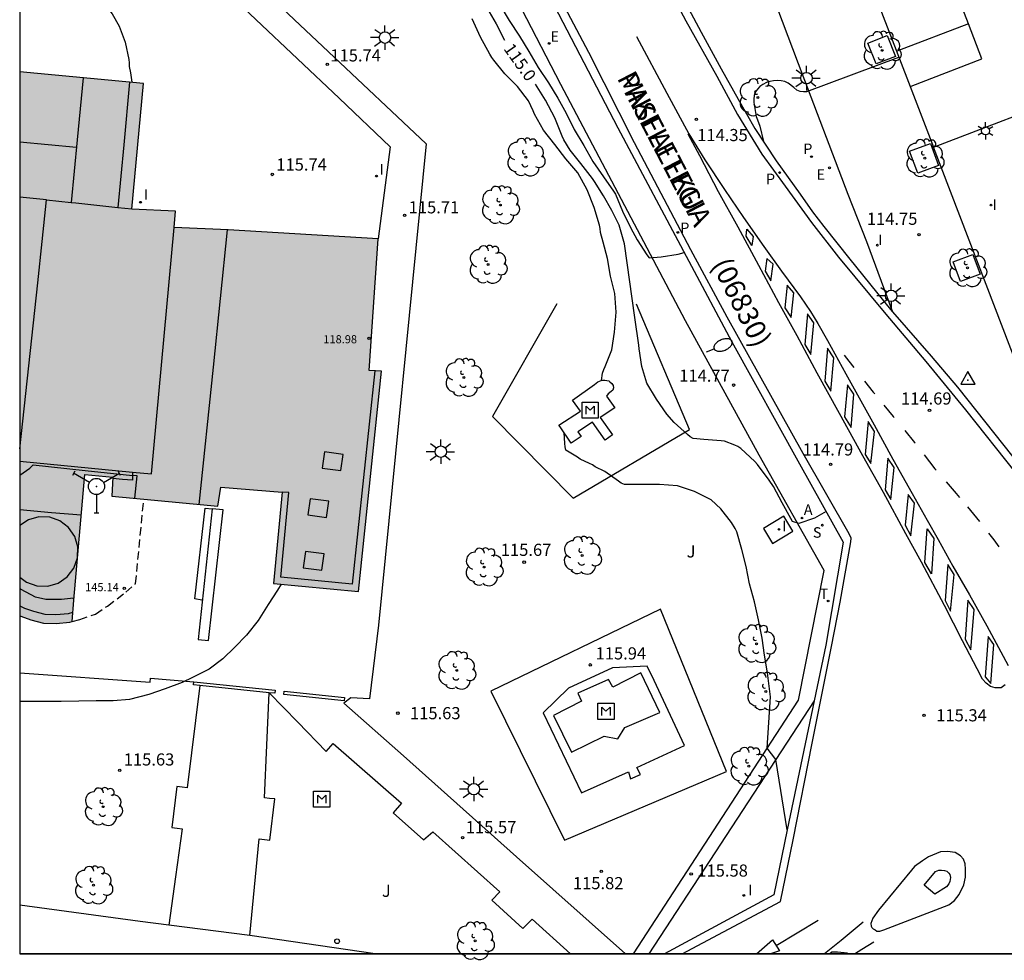
# Model space of a CAD drawing. Units: metres. Extents: x 582394 to 582746, y 4793540 to 4793790.
# Drawn here: x 582394 to 582455, y 4793540 to 4793598 of the extents above; entities that cross this region are included whole.
import ezdxf

# ---------------------------------------------------------------- set-up
doc = ezdxf.new("R2010")
doc.units = ezdxf.units.M
doc.linetypes.add('TRAZOS_NORMALES', pattern=[0.75, 0.5, -0.25])
for name, color, linetype in [('010106', 9, 'Continuous'), ('020104', 34, 'Continuous'), ('020204', 9, 'Continuous'), ('020307', 24, 'Continuous'), ('020308', 9, 'Continuous'), ('030201', 9, 'Continuous'), ('060108', 9, 'Continuous'), ('060113', 4, 'Continuous'), ('060117', 9, 'Continuous'), ('060124', 9, 'Continuous'), ('060145', 9, 'Continuous'), ('070108', 9, 'VALLA'), ('080106', 1, 'Continuous'), ('080109', 9, 'Continuous'), ('080110', 9, 'Continuous'), ('080121', 9, 'TRAZOS_NORMALES'), ('080201', 9, 'Continuous'), ('080302', 9, 'Continuous'), ('080303', 9, 'Continuous'), ('080306', 9, 'Continuous'), ('080312', 8, 'Continuous'), ('090101', 1, 'Continuous'), ('090103', 9, 'Continuous'), ('090107', 9, 'Continuous'), ('090109', 9, 'Continuous'), ('090207', 9, 'Continuous'), ('100101', 9, 'Continuous'), ('100105', 3, 'Continuous'), ('100202', 3, 'Continuous'), ('100302', 7, 'Continuous'), ('200205', 4, 'Continuous'), ('200305', 4, 'Continuous'), ('210102', 4, 'Continuous'), ('210203', 4, 'Continuous'), ('210204', 9, 'Continuous'), ('210205', 4, 'Continuous'), ('210303', 4, 'Continuous'), ('210304', 9, 'Continuous'), ('210305', 4, 'Continuous'), ('220205', 1, 'Continuous'), ('220207', 9, 'Continuous'), ('220305', 1, 'Continuous'), ('220307', 9, 'Continuous'), ('240201', 9, 'Continuous'), ('240205', 1, 'Continuous'), ('240305', 1, 'Continuous'), ('250202', 9, 'Continuous'), ('250203', 9, 'Continuous'), ('250206', 9, 'Continuous'), ('260101', 9, 'Continuous'), ('260202', 9, 'Continuous'), ('270204', 9, 'Continuous'), ('270304', 9, 'Continuous'), ('990501', 21, 'Continuous')]:
    doc.layers.add(name, color=color, linetype=linetype)
doc.layers.add('020105', color=24, linetype='Continuous', lineweight=30)
doc.layers.add('080111', color=7, linetype='Continuous', lineweight=30)
doc.styles.add('ARIAL', font='ARIAL.TTF', dxfattribs={"height": 1})
doc.styles.add('ARIALI', font='ARIALI.TTF', dxfattribs={"height": 1})
doc.styles.add('ROMANS', font='romans__.ttf', dxfattribs={"height": 1})
doc.linetypes.add('VALLA', pattern='A,1,[200,DONOSTI.shx,S=0.1,R=0,X=0,Y=0],1', length=2)

# ---------------------------------------------------------------- blocks, each defined once
blk = doc.blocks.new('COTAPU')
blk.add_circle((0, 0), 0.075)
blk = doc.blocks.new('ARBOL')
blk.add_circle((0, 0), 0.0587)
for centre, radius, start, end in [((-0.564, 0.381), 0.532, 92.28, 254.58), ((-0.28, 0.855), 0.3, 359.28777, 173.60777), ((0.097, 0.97), 0.21, 23.15651, 160.46651), ((0.438, 0.881), 0.24, 301.57804, 139.32804), ((0.656, 0.288), 0.443, 319.85562, 114.76562), ((-0.091, 0.321), 0.12, 119.14, 310.56), ((0.819, -0.249), 0.383, 235.52754, 62.02753), ((-0.556, -0.339), 0.555, 142.64, 266.54), ((-0.039, -0.384), 0.21, 189.64, 323.88), ((-0.301, -0.676), 0.45, 213.78, 295.32), ((0.299, -0.624), 0.532, 224.67, 0.24)]:
    blk.add_arc(centre, radius, start, end)
blk = doc.blocks.new('RETEL')
blk.add_circle((0, 0), 0.055)
blk = doc.blocks.new('ABAS')
blk.add_circle((0, 0), 0.055)
blk = doc.blocks.new('REGALU')
blk.add_circle((0, 0), 0.055)
blk = doc.blocks.new('SANEA')
blk.add_circle((0, 0), 0.055)
blk = doc.blocks.new('PLUVI2')
blk.add_circle((0, 0), 0.055)
blk = doc.blocks.new('REGELE')
blk.add_circle((0, 0), 0.055)
blk = doc.blocks.new('REIND')
blk.add_circle((0, 0), 0.055)
blk = doc.blocks.new('PLUVI3')
blk.add_circle((0, 0), 0.055)
blk = doc.blocks.new('PUNTO')
blk.add_circle((0, 0), 0.075)
blk = doc.blocks.new('FAREDI')
blk.add_line((0, 0), (0.5, 0))
blk.add_lwpolyline([(0.5, 0, 0.159986), (0.538, -0.117, 0.106322), (0.675, -0.238, 0.071006), (0.858, -0.309, 0.057309), (1.099, -0.337, 0.057309), (1.339, -0.309, 0.071006), (1.522, -0.238, 0.106322), (1.659, -0.117, 0.159986), (1.697, 0, 0.159986), (1.659, 0.117, 0.106322), (1.522, 0.238, 0.071006), (1.339, 0.309, 0.057309), (1.099, 0.337, 0.057309), (0.858, 0.309, 0.071006), (0.675, 0.238, 0.106322), (0.538, 0.117, 0.159986)], format="xyb", close=True)
blk = doc.blocks.new('HUEPIV')
blk.add_circle((0, 0), 0.145)
blk = doc.blocks.new('FAROLA')
for p, q in [((0, 0.355), (0, 0.755)), ((-0.355, 0), (-0.895, 0)), ((-0.63, 0.51), (-0.255, 0.245)), ((0.605, 0.49), (0.276, 0.223)), ((0.355, 0), (0.855, 0)), ((-0.65, -0.52), (-0.255, -0.24)), ((0, -0.355), (0, -0.755)), ((0.585, -0.52), (0.256, -0.246))]:
    blk.add_line(p, q)
blk.add_circle((0, 0), 0.355)
blk = doc.blocks.new('VERTOP')
blk.add_lwpolyline([(-0.45, -0.26), (0.45, -0.26), (0, 0.52)], close=True)
blk.add_point((0, 0))
blk = doc.blocks.new('FAROLJ')
for p, q in [((-0.215, 0.124), (-0.458, 0.264)), ((0, 0.248), (0, 0.528)), ((0.215, 0.124), (0.458, 0.264)), ((-0.215, -0.124), (-0.458, -0.264)), ((0, -0.248), (0, -0.528)), ((0.215, -0.124), (0.458, -0.264))]:
    blk.add_line(p, q)
blk.add_circle((0, 0), 0.248)
blk = doc.blocks.new('ANTENA')
for p, q in [((-1.338, 0.946), (-1.488, 0.685)), ((-0.433, 0.25), (-1.413, 0.816)), ((0.433, 0.25), (1.413, 0.816)), ((1.488, 0.685), (1.338, 0.946)), ((0, -0.5), (0, -1.632)), ((-0.151, -1.632), (0.151, -1.632))]:
    blk.add_line(p, q)
blk.add_circle((0, 0), 0.5)
blk.add_point((0, 0))
blk = doc.blocks.new('MONUME')
for p, q in [((-0.5, -0.5), (-0.5, 0.5)), ((-0.5, 0.5), (0.5, 0.5)), ((-0.25, -0.25), (-0.25, 0.25)), ((-0.25, 0.25), (0, 0)), ((0, 0), (0.25, 0.25)), ((0.25, 0.25), (0.25, -0.25)), ((0.5, 0.5), (0.5, -0.5)), ((0.5, -0.5), (-0.5, -0.5))]:
    blk.add_line(p, q)

msp = doc.modelspace()

# ---------------------------------------------------------------- hatches: boundary and pattern name
at = {"layer": '990501'}
msp.add_hatch(color=256, dxfattribs=at).paths.add_polyline_path([(582416.504, 4793576.241), (582416.117, 4793576.267), (582415.729, 4793576.294), (582416.286, 4793584.423), (582407.026, 4793584.986), (582403.689, 4793585.133), (582403.764, 4793586.13), (582401.072, 4793586.253), (582401.789, 4793594.033), (582394.14, 4793594.743), (582394.139, 4793561.146), (582394.216, 4793561.108), (582394.82, 4793560.884), (582395.609, 4793560.679), (582396.392, 4793560.653), (582397.242, 4793560.728), (582397.379, 4793560.766), (582398.157, 4793569.855), (582399.903, 4793569.706), (582399.842, 4793568.526), (582406.38, 4793567.907), (582406.562, 4793569.088), (582410.347, 4793568.773), (582409.814, 4793563.122), (582415.068, 4793562.624)])

# ---------------------------------------------------------------- linework, layer by layer
at = {"layer": '010106', "flags": 128}
msp.add_lwpolyline([(582394.139, 4793540.243), (582744.129, 4793540.235), (582744.134, 4793790.228), (582394.144, 4793790.236)], close=True, dxfattribs=at)
msp.add_lwpolyline([(582744.129, 4793540.235), (582394.139, 4793540.243)], dxfattribs=at)
at = {"layer": '020104', "flags": 128}
for points, elevation in [([(582394.14, 4793600.479), (582395.172, 4793600.288), (582396.408, 4793600.051), (582397.537, 4793599.793), (582398.542, 4793599.446), (582398.754, 4793599.333), (582399.588, 4793598.66), (582399.863, 4793598.338), (582400.28, 4793597.574), (582400.65, 4793596.573), (582400.874, 4793595.517), (582400.898, 4793595.298), (582400.899, 4793595.087), (582400.987, 4793594.679), (582401.071, 4793594.1)], 115.5), ([(582423.747, 4793598.984), (582424.391, 4793597.917), (582425.014, 4793596.946), (582425.589, 4793596.012), (582426.178, 4793595.025), (582426.811, 4793594.063), (582427.385, 4793593.116), (582427.902, 4793592.186), (582428.404, 4793591.192), (582428.999, 4793590.202), (582429.547, 4793589.208), (582430.212, 4793588.264), (582430.827, 4793587.381), (582430.944, 4793587.186), (582431.38, 4793586.13), (582431.889, 4793585.13), (582432.301, 4793584.37), (582432.897, 4793583.435), (582433.037, 4793583.26), (582433.783, 4793583.314), (582434.833, 4793583.478), (582435.197, 4793583.58)], 114.5), ([(582430.079, 4793575.68), (582430.146, 4793576.134), (582430.223, 4793576.344), (582430.317, 4793576.543), (582430.737, 4793577.561), (582430.9, 4793578.653), (582430.997, 4793579.899), (582430.903, 4793581.044), (582430.654, 4793582.125), (582430.451, 4793583.203), (582430.199, 4793584.228), (582430.023, 4793584.827), (582430.007, 4793585.056), (582429.959, 4793585.264), (582429.641, 4793586.368), (582429.212, 4793587.452), (582428.629, 4793588.509), (582427.888, 4793589.374), (582427.211, 4793590.263), (582426.507, 4793591.147), (582425.954, 4793592.125), (582425.859, 4793592.345), (582425.58, 4793592.962), (582424.903, 4793593.844), (582424.107, 4793594.617), (582423.429, 4793595.469), (582423.307, 4793595.637), (582423.189, 4793595.837), (582422.602, 4793596.888), (582422.089, 4793598.033)], 115.5), ([(582448.434, 4793595.628), (582442.765, 4793593.507), (582442.561, 4793593.507), (582442.361, 4793593.536), (582442.163, 4793593.622), (582441.974, 4793593.772), (582441.615, 4793594.05), (582441.411, 4793594.144), (582441.187, 4793594.198), (582440.954, 4793594.204), (582440.725, 4793594.189), (582440.498, 4793594.15), (582440.279, 4793594.08), (582440.067, 4793593.966), (582439.881, 4793593.834), (582439.723, 4793593.682), (582439.601, 4793593.515), (582439.515, 4793593.293), (582439.492, 4793593.067), (582439.501, 4793592.855), (582439.641, 4793591.988), (582439.718, 4793591.787), (582439.872, 4793591.394), (582440.098, 4793590.441)], 114.5), ([(582441.563, 4793547.9), (582440.864, 4793552.25), (582440.333, 4793552.949), (582440.536, 4793556.125), (582440.347, 4793557.605), (582440.154, 4793558.688), (582440.017, 4793559.755), (582439.78, 4793560.876), (582439.537, 4793561.993), (582439.241, 4793563.099), (582439.03, 4793564.17), (582438.768, 4793565.22), (582438.444, 4793566.317), (582438.35, 4793566.514), (582438.125, 4793566.889), (582437.471, 4793567.733), (582436.856, 4793568.29), (582435.84, 4793568.806), (582434.794, 4793569.157), (582433.676, 4793569.245), (582432.569, 4793569.245), (582431.518, 4793569.249), (582431.306, 4793569.32), (582431.14, 4793569.446), (582430.289, 4793570.044), (582429.707, 4793570.338), (582429.529, 4793570.45), (582429.339, 4793570.547), (582428.769, 4793570.804), (582428.599, 4793570.924), (582427.891, 4793571.365), (582427.843, 4793571.562), (582427.829, 4793571.771), (582427.779, 4793572.449)], 115.5), ([(582410.285, 4793563.077), (582410.07, 4793562.712), (582409.485, 4793561.823), (582408.872, 4793560.834), (582408.144, 4793559.936), (582407.439, 4793559.18), (582406.691, 4793558.478), (582405.852, 4793557.833), (582404.824, 4793557.317), (582404.177, 4793557.005), (582403.129, 4793556.611), (582402.109, 4793556.258), (582400.93, 4793555.958), (582399.905, 4793555.881), (582398.86, 4793555.87), (582397.791, 4793555.842), (582396.692, 4793555.833), (582395.557, 4793555.833), (582394.445, 4793555.833), (582394.139, 4793555.833)], 115.5)]:
    msp.add_lwpolyline(points, dxfattribs=dict(at, elevation=elevation))
at = {"layer": '020105', "elevation": 115, "flags": 128}
for points in [[(582423.006, 4793598.713), (582423.578, 4793597.718), (582424.097, 4793596.706)], [(582443.963, 4793567.578), (582443.246, 4793567.169), (582442.282, 4793566.839), (582441.899, 4793566.954), (582441.782, 4793567.145), (582441.258, 4793568.103), (582440.707, 4793569.128), (582440.454, 4793569.507), (582439.718, 4793570.481), (582439.555, 4793570.655), (582438.696, 4793571.469), (582438.514, 4793571.588), (582438.332, 4793571.68), (582437.69, 4793571.913), (582437.48, 4793571.939), (582436.408, 4793572.015), (582435.762, 4793572.082), (582435.574, 4793572.198), (582435.408, 4793572.335), (582434.572, 4793573.08), (582434.134, 4793573.586), (582433.481, 4793574.518), (582432.893, 4793575.502), (582432.577, 4793576.527), (582432.407, 4793577.621), (582432.404, 4793577.845), (582432.149, 4793579.573), (582431.509, 4793584.115), (582431.177, 4793585.279), (582430.717, 4793586.174), (582430.204, 4793587.083), (582429.659, 4793587.977), (582429.524, 4793588.152), (582428.809, 4793589.079), (582428.154, 4793589.91), (582427.762, 4793590.542), (582427.668, 4793590.776), (582427.207, 4793591.905), (582426.631, 4793593.005), (582426.008, 4793593.98)]]:
    msp.add_lwpolyline(points, dxfattribs=at)
at = {"layer": '060108'}
for points in [[(582427.696, 4793649.561, 113.467), (582430.413, 4793642.49, 113.656), (582433.565, 4793634.343, 113.873), (582437.222, 4793624.84, 114.088), (582441.004, 4793615.02, 114.312), (582449.154, 4793593.836, 114.746), (582450.597, 4793590.096, 114.813)], [(582403.497, 4793642.502, 113.179), (582403.845, 4793642.423, 113.171), (582404.533, 4793642.022, 113.171), (582405.173, 4793641.52, 113.202), (582405.932, 4793640.691, 113.191), (582406.721, 4793639.749, 113.196), (582407.575, 4793638.242, 113.195), (582409.499, 4793634.361, 113.306), (582411.861, 4793629.348, 113.452), (582414.754, 4793623.333, 113.566), (582417.091, 4793618.644, 113.71), (582419.428, 4793613.824, 113.829), (582423.32, 4793606.351, 113.94), (582427.425, 4793598.334, 114.197), (582431.106, 4793591.283, 114.397), (582435.481, 4793583.046, 114.586), (582438.138, 4793578.051, 114.734), (582442.317, 4793570.52, 114.913), (582445.022, 4793565.685, 115.071), (582443.948, 4793559.315, 115.18), (582443.228, 4793555.867, 115.287)], [(582415.071, 4793639.479, 113.126), (582417.097, 4793635.021, 113.317), (582419.013, 4793631.043, 113.423), (582420.968, 4793626.99, 113.486), (582423.532, 4793621.764, 113.612), (582426.087, 4793616.666, 113.691), (582428.92, 4793611.227, 113.846), (582431.201, 4793606.822, 114.053), (582433.599, 4793602.179, 114.168), (582436.245, 4793597.196, 114.302), (582437.485, 4793594.93, 114.319), (582438.533, 4793593.055, 114.375), (582439.565, 4793591.256, 114.393), (582440.877, 4793589.249, 114.472), (582442.37, 4793587.188, 114.526), (582443.133, 4793586.089, 114.578), (582443.835, 4793585.186, 114.602), (582445.433, 4793583.175, 114.634), (582447.948, 4793580.049, 114.617), (582448.063, 4793579.917, 114.621)], [(582448.063, 4793579.917, 114.621), (582450.46, 4793577.169, 114.703), (582452.08, 4793575.252, 114.908), (582455.502, 4793570.949, 114.882), (582457.708, 4793568.104, 115.039), (582459.452, 4793565.864, 115.07), (582461.18, 4793563.551, 115.098), (582462.709, 4793561.436, 115.186), (582464.269, 4793559.191, 115.229), (582465.583, 4793557.285, 115.282), (582467.225, 4793554.506, 115.375), (582468.782, 4793551.76, 115.454), (582470.381, 4793548.774, 115.528), (582472.015, 4793545.562, 115.617), (582473.499, 4793542.468, 115.66), (582474.496, 4793540.241, 115.745)], [(582443.228, 4793555.867, 115.287), (582441.563, 4793547.9, 115.534), (582440.736, 4793543.886, 115.614), (582433.975, 4793540.242, 115.677)], [(582449.236, 4793545.402, 115.602), (582447.874, 4793543.757, 115.728), (582447.208, 4793542.94, 115.757), (582446.856, 4793542.44, 115.76), (582446.738, 4793542.101, 115.766), (582446.742, 4793541.956, 115.77), (582446.788, 4793541.855, 115.77), (582446.882, 4793541.771, 115.77), (582446.999, 4793541.712, 115.77), (582447.11, 4793541.643, 115.769), (582447.279, 4793541.643, 115.769), (582447.529, 4793541.71, 115.767), (582451.545, 4793543.268, 115.768), (582451.891, 4793543.532, 115.759), (582452.196, 4793543.911, 115.756), (582452.472, 4793544.507, 115.75), (582452.57, 4793544.981, 115.748), (582452.584, 4793545.473, 115.74), (582452.564, 4793545.806, 115.736), (582452.456, 4793546.091, 115.727), (582452.276, 4793546.283, 115.703), (582451.933, 4793546.496, 115.682), (582451.457, 4793546.565, 115.681), (582451.026, 4793546.535, 115.68), (582450.287, 4793546.227, 115.649), (582449.913, 4793545.994, 115.628), (582449.418, 4793545.64, 115.605), (582449.236, 4793545.402, 115.602)]]:
    msp.add_polyline3d(points, dxfattribs=at)
at = {"layer": '060113'}
for points in [[(582412.257, 4793644.391, 112.894), (582413.61, 4793641.424, 112.992), (582415.236, 4793637.799, 113.09), (582417.143, 4793633.768, 113.235), (582420.26, 4793627.374, 113.381), (582422.48, 4793622.786, 113.523), (582424.848, 4793618.038, 113.636), (582426.85, 4793614.071, 113.712), (582429.053, 4793609.872, 113.82), (582431.145, 4793605.756, 113.903), (582433.414, 4793601.475, 114.034), (582435.305, 4793597.91, 114.17), (582437.222, 4793594.489, 114.218), (582438.49, 4793592.106, 114.334), (582439.991, 4793589.659, 114.373), (582441.428, 4793587.68, 114.396), (582443.072, 4793585.443, 114.464), (582444.731, 4793583.293, 114.505), (582447.648, 4793579.781, 114.596), (582450.121, 4793576.84, 114.693), (582452.582, 4793573.859, 114.724), (582455.697, 4793569.939, 114.821)], [(582441.925, 4793547.284, 115.42), (582443.112, 4793553.26, 115.247), (582444.298, 4793559.237, 115.074), (582444.839, 4793561.968, 115.039), (582445.496, 4793565.708, 115), (582445.522, 4793565.922, 114.913), (582445.389, 4793566.188, 114.889), (582442.558, 4793571.151, 114.749), (582437.862, 4793579.59, 114.508), (582435.6, 4793583.747, 114.428), (582432.137, 4793590.358, 114.312), (582429.309, 4793595.934, 114.181), (582425.387, 4793603.366, 113.926)], [(582435.076, 4793540.242, 115.579), (582441.153, 4793543.462, 115.505), (582441.925, 4793547.284, 115.42)]]:
    msp.add_polyline3d(points, dxfattribs=at)
at = {"layer": '060117'}
msp.add_polyline3d([(582397.494, 4793562.101, 145.252), (582397.466, 4793562.208, 145.252), (582396.721, 4793562.134, 145.252), (582395.749, 4793562.133, 145.252), (582395.12, 4793562.286, 145.252), (582394.236, 4793562.751, 145.252), (582394.139, 4793562.84, 145.252)], dxfattribs=at)
at = {"layer": '060124'}
msp.add_polyline3d([(582441.355, 4793567.283, 115.141), (582440.093, 4793566.515, 115.312), (582440.653, 4793565.595, 115.308), (582441.915, 4793566.363, 115.137), (582441.355, 4793567.283, 115.141)], dxfattribs=at)
at = {"layer": '060145'}
for points in [[(582430.767, 4793557.916, 115.993), (582428.059, 4793556.657, 116.035), (582426.48, 4793555.124, 116.105), (582428.857, 4793550.186, 116.028), (582431.765, 4793551.486, 115.99), (582431.876, 4793551.056, 116.015), (582432.493, 4793551.322, 116.004), (582432.279, 4793551.759, 115.994), (582435.209, 4793553.11, 115.966), (582433.349, 4793557.127, 115.993), (582432.902, 4793558.022, 115.982), (582430.767, 4793557.916, 115.993)], [(582408.365, 4793541.379, 115.793), (582403.357, 4793542.016, 115.831)]]:
    msp.add_polyline3d(points, dxfattribs=at)
at = {"layer": '070108'}
for points in [[(582427.334, 4793580.41, 115.743), (582423.356, 4793573.438, 115.7), (582428.33, 4793568.391, 115.456), (582435.516, 4793572.65, 115.042), (582432.256, 4793580.382, 115.165)], [(582433.744, 4793561.531, 115.738), (582423.259, 4793556.472, 115.735), (582427.795, 4793547.251, 115.906), (582437.804, 4793551.497, 115.591), (582433.744, 4793561.531, 115.738)]]:
    msp.add_polyline3d(points, dxfattribs=at)
at = {"layer": '080106'}
for points in [[(582412.965, 4793571.258, 119.303), (582412.829, 4793570.256, 119.28), (582413.982, 4793570.1, 119.253), (582414.118, 4793571.102, 119.276), (582412.965, 4793571.258, 119.303)], [(582412.083, 4793568.365, 119.289), (582411.947, 4793567.363, 119.266), (582413.1, 4793567.207, 119.239), (582413.236, 4793568.209, 119.262), (582412.083, 4793568.365, 119.289)], [(582411.792, 4793565.104, 119.307), (582411.656, 4793564.102, 119.284), (582412.809, 4793563.946, 119.257), (582412.945, 4793564.948, 119.28), (582411.792, 4793565.104, 119.307)]]:
    msp.add_polyline3d(points, dxfattribs=at)
at = {"layer": '080109'}
msp.add_polyline3d([(582394.14, 4793590.431, 126.075), (582395.894, 4793590.267, 126.078), (582397.648, 4793590.102, 126.082)], dxfattribs=at)
at = {"layer": '080110'}
for points in [[(582398.057, 4793594.379, 125.879), (582397.691, 4793590.547, 125.888), (582397.321, 4793586.673, 125.897)], [(582400.923, 4793594.113, 126.211), (582400.566, 4793590.242, 126.201), (582400.208, 4793586.372, 126.249)], [(582395.799, 4793586.832, 119.851), (582394.14, 4793587.006, 126.246)], [(582394.14, 4793571.453, 119.851), (582395.251, 4793581.71, 119.851), (582395.525, 4793584.272, 119.851), (582395.799, 4793586.832, 119.851)], [(582395.799, 4793586.832, 119.851), (582397.321, 4793586.673, 126.248)], [(582397.321, 4793586.673, 126.248), (582397.608, 4793586.643, 126.248), (582400.208, 4793586.372, 126.249)], [(582400.208, 4793586.372, 126.249), (582401.075, 4793586.281, 126.249)], [(582401.114, 4793570, 123.841), (582402.276, 4793569.893, 124.288), (582403.689, 4793585.133, 124.354)], [(582406.968, 4793584.989, 119.218), (582406.092, 4793576.504, 119.207), (582405.217, 4793568.017, 119.197)], [(582416.079, 4793576.27, 119.161), (582414.688, 4793563.087, 119.721), (582410.282, 4793563.508, 119.672), (582410.776, 4793568.755, 119.646), (582410.347, 4793568.773, 119.778)], [(582394.14, 4793570.678, 124.109), (582401.114, 4793570, 123.963)], [(582394.14, 4793569.812, 146.232), (582394.768, 4793570.259, 146.224), (582394.874, 4793570.354, 146.229), (582394.98, 4793570.449, 146.234), (582398.187, 4793570.112, 146.248), (582401.11, 4793569.804, 146.246)], [(582401.11, 4793569.804, 123.842), (582401.104, 4793569.504, 123.842), (582400.501, 4793569.56, 123.842), (582399.898, 4793569.617, 123.842)], [(582401.114, 4793570, 123.841), (582401.11, 4793569.804, 123.842)], [(582401.26, 4793568.392, 146.242), (582401.393, 4793569.774, 146.246), (582401.11, 4793569.804, 146.246)], [(582394.14, 4793567.69, 122.71), (582396.106, 4793567.522, 122.71), (582397.944, 4793567.365, 122.71)], [(582394.139, 4793561.754, 146.26), (582394.432, 4793561.61, 146.267), (582394.984, 4793561.406, 146.276), (582395.688, 4793561.223, 146.267), (582396.377, 4793561.2, 146.267), (582397.145, 4793561.268, 146.275), (582397.429, 4793561.346, 146.269)]]:
    msp.add_polyline3d(points, dxfattribs=at)
at = {"layer": '080111'}
for points in [[(582416.286, 4793584.423, 119.093), (582407.026, 4793584.986, 119.211), (582403.689, 4793585.133, 119.268), (582403.764, 4793586.13, 124.33), (582401.072, 4793586.253, 126.185), (582401.789, 4793594.033, 126.185), (582394.14, 4793594.743, 126.139)], [(582401.804, 4793568.34, 122.71), (582406.38, 4793567.907, 122.71), (582406.562, 4793569.088, 122.71), (582410.347, 4793568.773, 122.71), (582409.814, 4793563.122, 122.71), (582415.068, 4793562.624, 122.71), (582416.504, 4793576.241, 119.093), (582416.117, 4793576.267, 119.093), (582415.729, 4793576.294, 119.093), (582416.286, 4793584.423, 119.093)], [(582397.494, 4793562.101, 142.811), (582398.157, 4793569.855, 122.71), (582399.903, 4793569.706, 122.71), (582399.842, 4793568.526, 122.71), (582401.804, 4793568.34, 122.71)], [(582397.379, 4793560.766, 146.272), (582397.494, 4793562.101, 142.811)], [(582394.139, 4793561.146, 146.266), (582394.216, 4793561.108, 146.267), (582394.82, 4793560.884, 146.276), (582395.609, 4793560.679, 146.267), (582396.392, 4793560.653, 146.267), (582397.242, 4793560.728, 146.275), (582397.379, 4793560.766, 146.272)]]:
    msp.add_polyline3d(points, dxfattribs=at)
at = {"layer": '080121'}
msp.add_polyline3d([(582397.379, 4793560.766, 146.272), (582397.846, 4793560.895, 146.263), (582398.816, 4793561.236, 146.259), (582399.559, 4793561.733, 146.273), (582400.691, 4793562.586, 146.248), (582401.3, 4793563.113, 146.229), (582401.804, 4793568.34, 146.241)], dxfattribs=at)
at = {"layer": '090101', "flags": 128}
msp.add_lwpolyline([(582405.402, 4793562.091), (582404.969, 4793562.17), (582405.605, 4793567.78), (582406.033, 4793567.739)], dxfattribs=at)
msp.add_lwpolyline([(582406.033, 4793567.739), (582405.177, 4793559.668), (582405.808, 4793559.595), (582406.708, 4793567.675)], close=True, dxfattribs=at)
at = {"layer": '090103'}
msp.add_polyline3d([(582394.139, 4793563.511, 145.072), (582394.564, 4793563.206, 144.96), (582395.199, 4793562.979, 145.016), (582395.873, 4793562.96, 145.076), (582396.52, 4793563.151, 145.133), (582397.077, 4793563.533, 145.182), (582397.488, 4793564.069, 145.219), (582397.715, 4793564.707, 145.239), (582397.734, 4793565.383, 145.24), (582397.543, 4793566.033, 145.224), (582397.163, 4793566.591, 145.19), (582396.629, 4793567.005, 145.143), (582395.994, 4793567.232, 145.086), (582395.321, 4793567.251, 145.027), (582394.674, 4793567.06, 144.969), (582394.14, 4793566.704, 145.072)], dxfattribs=at)
at = {"layer": '090107'}
msp.add_polyline3d([(582429.662, 4793575.419, 116.476), (582429.858, 4793575.582, 116.506), (582430.06, 4793575.678, 116.496), (582430.154, 4793575.689, 116.49), (582430.304, 4793575.69, 116.487), (582430.534, 4793575.651, 116.488), (582430.613, 4793575.584, 116.483), (582430.735, 4793575.481, 116.472), (582430.815, 4793575.352, 116.464), (582430.82, 4793575.219, 116.455), (582430.789, 4793575.081, 116.452), (582430.689, 4793574.992, 116.451), (582430.498, 4793574.843, 116.445), (582430.404, 4793574.709, 116.412), (582430.906, 4793573.976, 116.385), (582429.998, 4793573.381, 116.369), (582430.766, 4793572.311, 116.369), (582430.314, 4793571.986, 116.361), (582429.54, 4793573.096, 116.281), (582428.617, 4793572.508, 116.298), (582428.823, 4793572.217, 116.349), (582428.206, 4793571.802, 116.39), (582427.538, 4793572.813, 116.464), (582427.452, 4793572.908, 116.462), (582428.79, 4793573.778, 116.471), (582428.305, 4793574.453, 116.529)], close=True, dxfattribs=at)
msp.add_polyline3d([(582433.699, 4793555.157, 116.741), (582432.513, 4793557.599, 116.648), (582430.785, 4793556.726, 116.752), (582430.522, 4793557.185, 116.737), (582428.616, 4793556.338, 116.775), (582428.852, 4793555.852, 116.794), (582427.127, 4793554.964, 116.744), (582428.23, 4793552.697, 116.809), (582430.255, 4793553.687, 116.778), (582431.098, 4793553.525, 116.805), (582431.531, 4793554.233, 116.747), (582433.699, 4793555.157, 116.741)], dxfattribs=at)
at = {"layer": '090109'}
msp.add_polyline3d([(582450.022, 4793544.471, 115.81), (582450.727, 4793545.335, 115.808), (582450.924, 4793545.398, 115.807), (582451.092, 4793545.407, 115.807), (582451.287, 4793545.391, 115.807), (582451.435, 4793545.339, 115.806), (582451.544, 4793545.224, 115.804), (582451.609, 4793545.132, 115.796), (582451.649, 4793544.962, 115.771), (582451.614, 4793544.699, 115.742), (582451.552, 4793544.569, 115.736), (582451.415, 4793544.372, 115.583), (582450.685, 4793543.916, 115.638), (582450.022, 4793544.471, 115.81)], dxfattribs=at)
at = {"layer": '100101'}
for points in [[(582447.738, 4793596.994, 114.585), (582448.245, 4793595.7, 114.581), (582447.062, 4793595.236, 114.547), (582446.555, 4793596.53, 114.551), (582447.738, 4793596.994, 114.585)], [(582450.407, 4793590.319, 114.674), (582450.911, 4793588.949, 114.674), (582449.631, 4793588.478, 114.664), (582449.127, 4793589.848, 114.664), (582450.407, 4793590.319, 114.674)], [(582453.028, 4793583.457, 114.728), (582453.485, 4793582.237, 114.756), (582452.268, 4793581.781, 114.754), (582451.811, 4793583.001, 114.726), (582453.028, 4793583.457, 114.728)]]:
    msp.add_polyline3d(points, dxfattribs=at)
at = {"layer": '100105'}
for points in [[(582430.947, 4793624.61, 113.849), (582432.164, 4793621.437, 113.913), (582435.165, 4793613.587, 114.119), (582438.925, 4793604.066, 114.254), (582442.248, 4793595.257, 114.499), (582445.314, 4793587.196, 114.594), (582446.462, 4793584.272, 114.752), (582448.063, 4793579.917, 114.703)], [(582394.141, 4793613.991, 115.542), (582406.863, 4793602.001, 115.695), (582413.217, 4793595.974, 115.744), (582419.255, 4793590.295, 115.711), (582416.301, 4793560.542, 115.56), (582415.758, 4793555.987, 115.587), (582414.597, 4793556.049, 115.562), (582414.171, 4793555.72, 115.537), (582417.859, 4793552.472, 115.564), (582424.828, 4793546.225, 115.63), (582431.562, 4793540.242, 115.692)], [(582394.141, 4793611.802, 115.591), (582402.607, 4793603.789, 115.672), (582408.725, 4793597.99, 115.779), (582413.876, 4793593.113, 115.757), (582417.028, 4793590.121, 115.755), (582416.286, 4793584.423, 115.739)], [(582432.07, 4793540.242, 115.692), (582442.267, 4793555.922, 115.535), (582443.855, 4793563.924, 115.087), (582439.822, 4793571.056, 114.91), (582435.281, 4793579.362, 114.614), (582427.569, 4793593.963, 114.28), (582425.166, 4793598.622, 114.198), (582420.881, 4793606.886, 113.952), (582419.645, 4793609.328, 113.902)], [(582450.597, 4793590.096, 114.813), (582459.647, 4793593.552, 114.445)], [(582476.592, 4793540.241, 115.88), (582475.874, 4793541.83, 115.834), (582474.913, 4793543.89, 115.778), (582473.924, 4793545.937, 115.723), (582472.907, 4793547.97, 115.668), (582471.861, 4793549.988, 115.613), (582471.251, 4793551.189, 115.576), (582470.623, 4793552.381, 115.54), (582469.979, 4793553.563, 115.503), (582469.316, 4793554.736, 115.467), (582468.637, 4793555.899, 115.431), (582467.941, 4793557.052, 115.394), (582467.228, 4793558.195, 115.358), (582466.393, 4793559.488, 115.33), (582465.537, 4793560.766, 115.302), (582464.659, 4793562.031, 115.274), (582463.761, 4793563.28, 115.246), (582462.841, 4793564.514, 115.219), (582461.902, 4793565.733, 115.191), (582457.98, 4793570.85, 115.117), (582454.909, 4793578.864, 114.971), (582450.597, 4793590.096, 114.813)], [(582394.139, 4793557.598, 115.293), (582402.194, 4793557.034, 115.543), (582402.216, 4793557.283, 115.543), (582404.905, 4793557.044, 115.543)], [(582405.265, 4793556.814, 115.831), (582404.492, 4793550.5, 115.831), (582404.169, 4793550.54, 115.831), (582403.847, 4793550.579, 115.831), (582403.537, 4793548.048, 115.831), (582403.859, 4793548.008, 115.831), (582404.182, 4793547.969, 115.831), (582403.769, 4793544.993, 115.831), (582403.357, 4793542.016, 115.831)], [(582408.365, 4793541.379, 115.793), (582408.946, 4793547.337, 115.758), (582409.591, 4793547.258, 115.758), (582409.903, 4793549.806, 115.758), (582409.581, 4793549.846, 115.758), (582409.258, 4793549.885, 115.758), (582409.411, 4793553.128, 115.631), (582409.564, 4793556.373, 115.497)], [(582409.564, 4793556.373, 115.497), (582411.323, 4793554.553, 115.407), (582413.081, 4793552.735, 115.44), (582413.509, 4793553.227, 115.439), (582417.737, 4793549.555, 115.572), (582417.222, 4793548.951, 115.585), (582419.088, 4793547.274, 115.595), (582419.676, 4793547.776, 115.58), (582423.802, 4793544.074, 115.644), (582423.305, 4793543.553, 115.693), (582425.23, 4793541.794, 115.757), (582425.809, 4793542.375, 115.736), (582428.181, 4793540.242, 115.735)], [(582443.228, 4793555.867, 115.449), (582433.02, 4793540.242, 115.666)], [(582403.357, 4793542.016, 115.831), (582401.577, 4793542.243, 115.796), (582394.139, 4793543.251, 115.792)], [(582416.112, 4793540.242, 115.791), (582408.365, 4793541.379, 115.793)]]:
    msp.add_polyline3d(points, dxfattribs=at)
at = {"layer": '210102'}
for points in [[(582405.265, 4793556.814, 115.539), (582404.885, 4793556.853, 115.543), (582404.905, 4793557.044, 115.543)], [(582404.905, 4793557.044, 115.543), (582409.923, 4793556.529, 115.494), (582409.903, 4793556.338, 115.494), (582409.564, 4793556.373, 115.497)], [(582409.564, 4793556.373, 115.497), (582405.265, 4793556.814, 115.539)], [(582410.48, 4793556.472, 115.497), (582414.203, 4793556.076, 115.474), (582414.18, 4793555.863, 115.472), (582410.457, 4793556.259, 115.495), (582410.48, 4793556.472, 115.497)]]:
    msp.add_polyline3d(points, dxfattribs=at)
at = {"layer": '260101'}
for points in [[(582452.761, 4793597.713, 114.534), (582451.919, 4793599.926, 114.476)], [(582452.761, 4793597.713, 114.534), (582448.339, 4793596.016, 114.742)], [(582453.591, 4793595.553, 114.572), (582452.761, 4793597.713, 114.534)], [(582432.257, 4793596.923, 114.178), (582434.131, 4793593.42, 114.332), (582435.481, 4793590.921, 114.405), (582436.463, 4793589.319, 114.404), (582437.681, 4793587.474, 114.448), (582438.864, 4793585.735, 114.497), (582440.118, 4793583.955, 114.543), (582441.207, 4793582.422, 114.594), (582442.376, 4793580.843, 114.643), (582442.995, 4793579.936, 114.651), (582443.448, 4793579.204, 114.664), (582444.056, 4793578.14, 114.765), (582445.181, 4793576.088, 114.785), (582446.939, 4793572.941, 114.886), (582448.098, 4793570.815, 114.926), (582449.287, 4793568.691, 114.95), (582450.208, 4793567.039, 115.044), (582450.884, 4793565.839, 115.046), (582451.799, 4793564.186, 115.1), (582452.817, 4793562.417, 115.145), (582453.898, 4793560.503, 115.187), (582454.767, 4793558.899, 115.246), (582455.21, 4793558.057, 115.28)], [(582449.219, 4793593.855, 114.747), (582453.591, 4793595.553, 114.572)], [(582455.022, 4793556.859, 115.295), (582454.775, 4793556.683, 115.302), (582454.417, 4793556.671, 115.317), (582454.132, 4793556.764, 115.328), (582453.847, 4793556.97, 115.349), (582453.635, 4793557.212, 115.334), (582453.301, 4793557.842, 115.276), (582452.387, 4793559.583, 115.2), (582451.291, 4793561.763, 115.174), (582449.857, 4793564.437, 115.105), (582448.9, 4793566.198, 115.044), (582447.508, 4793568.75, 114.964), (582446.245, 4793571.006, 114.921), (582444.793, 4793573.625, 114.844), (582443.423, 4793576.125, 114.788), (582442.169, 4793578.422, 114.694), (582441.054, 4793580.467, 114.653), (582439.817, 4793582.776, 114.584), (582438.537, 4793585.145, 114.523), (582437.325, 4793587.325, 114.466), (582436.17, 4793589.562, 114.424), (582435.452, 4793590.899, 114.408)], [(582439.072, 4793585.014, 114.541), (582439.452, 4793584.579, 114.542), (582439.378, 4793584.007, 114.546), (582439.033, 4793584.585, 114.534), (582439.072, 4793585.014, 114.541)], [(582440.31, 4793583.216, 114.558), (582440.2, 4793582.436, 114.588), (582440.55, 4793581.832, 114.586), (582440.692, 4793582.854, 114.577), (582440.31, 4793583.216, 114.558)], [(582441.554, 4793581.555, 114.637), (582441.417, 4793580.169, 114.649), (582441.808, 4793579.565, 114.671), (582441.967, 4793581.096, 114.618), (582441.554, 4793581.555, 114.637)], [(582442.823, 4793579.799, 114.646), (582442.815, 4793579.799, 114.649), (582442.651, 4793577.892, 114.708), (582443.032, 4793577.268, 114.734), (582443.206, 4793579.24, 114.688), (582442.823, 4793579.799, 114.646)], [(582444.061, 4793577.67, 114.752), (582443.89, 4793575.621, 114.794), (582444.258, 4793575.014, 114.779), (582444.444, 4793577.071, 114.758), (582444.061, 4793577.67, 114.752)], [(582445.081, 4793577.235, 114.737), (582445.378, 4793576.859, 114.737), (582445.674, 4793576.482, 114.738)], [(582446.345, 4793575.631, 114.739), (582446.876, 4793574.957, 114.74), (582446.975, 4793574.837, 114.744)], [(582445.291, 4793575.412, 114.817), (582445.107, 4793573.428, 114.851), (582445.505, 4793572.766, 114.871), (582445.687, 4793574.832, 114.818), (582445.291, 4793575.412, 114.817)], [(582447.536, 4793574.156, 114.767), (582448.12, 4793573.448, 114.791), (582448.17, 4793573.386, 114.793)], [(582446.561, 4793573.144, 114.868), (582446.386, 4793571.089, 114.932), (582446.723, 4793570.543, 114.951), (582446.96, 4793572.527, 114.871), (582446.561, 4793573.144, 114.868)], [(582448.825, 4793572.586, 114.823), (582449.428, 4793571.848, 114.851), (582449.465, 4793571.8, 114.852)], [(582447.784, 4793570.876, 114.93), (582447.607, 4793568.92, 114.976), (582447.969, 4793568.306, 114.995), (582448.168, 4793570.291, 114.924), (582447.784, 4793570.876, 114.93)], [(582450.019, 4793571.081, 114.86), (582450.689, 4793570.212, 114.871), (582450.767, 4793570.121, 114.873)], [(582451.387, 4793569.406, 114.892), (582452.011, 4793568.685, 114.911), (582452.214, 4793568.441, 114.918)], [(582449.033, 4793568.628, 114.981), (582448.854, 4793566.725, 115.053), (582449.208, 4793566.061, 115.057), (582449.424, 4793568.095, 114.974), (582449.033, 4793568.628, 114.981)], [(582452.697, 4793567.86, 114.935), (582453.069, 4793567.413, 114.949), (582453.441, 4793566.965, 114.962)], [(582450.619, 4793565.914, 115.042), (582450.47, 4793563.716, 115.099), (582450.067, 4793564.416, 115.098), (582450.219, 4793566.51, 115.027), (582450.619, 4793565.914, 115.042)], [(582454.003, 4793566.234, 114.985), (582454.322, 4793565.815, 114.997), (582454.64, 4793565.396, 115.01)], [(582451.485, 4793564.299, 115.108), (582451.323, 4793562.067, 115.168), (582451.653, 4793561.423, 115.186), (582451.889, 4793563.689, 115.102), (582451.485, 4793564.299, 115.108)], [(582452.724, 4793562.093, 115.141), (582452.554, 4793559.685, 115.223), (582452.907, 4793559.019, 115.239), (582453.109, 4793561.522, 115.133), (582452.724, 4793562.093, 115.141)], [(582453.977, 4793559.858, 115.205), (582453.793, 4793557.352, 115.301), (582454.143, 4793556.937, 115.296), (582454.339, 4793559.356, 115.204), (582453.977, 4793559.858, 115.205)], [(582440.877, 4793540.753, 115.598), (582442.176, 4793541.532, 115.6), (582443.476, 4793542.311, 115.602)], [(582446.255, 4793542.185, 115.66), (582444.888, 4793541.053, 115.653), (582443.868, 4793540.242, 115.664)], [(582439.656, 4793540.242, 115.618), (582440.649, 4793541.103, 115.617), (582441.093, 4793540.422, 115.636), (582440.527, 4793540.242, 115.631)], [(582445.729, 4793540.242, 115.669), (582446.182, 4793540.529, 115.673), (582446.922, 4793540.973, 115.666)], [(582445.254, 4793540.242, 115.663), (582445.297, 4793540.27, 115.663), (582444.673, 4793540.335, 115.655), (582444.314, 4793540.329, 115.68), (582444.204, 4793540.242, 115.679)]]:
    msp.add_polyline3d(points, dxfattribs=at)

# ---------------------------------------------------------------- block references
at = {"layer": '020204', "rotation": 359.9987685839998}
for p in [(582413.141, 4793595.206, 115.737), (582435.948, 4793591.819, 114.352), (582409.745, 4793588.405, 115.739), (582417.924, 4793585.873, 115.713), (582449.713, 4793584.688, 114.747), (582438.254, 4793575.385, 114.769), (582450.354, 4793573.823, 114.694), (582444.248, 4793570.491, 114.788), (582425.311, 4793564.444, 115.667), (582429.394, 4793558.096, 115.944), (582417.506, 4793555.111, 115.626), (582450.021, 4793554.979, 115.34), (582400.319, 4793551.58, 115.626), (582421.509, 4793547.422, 115.566), (582430.076, 4793545.332, 115.823), (582435.628, 4793545.177, 115.578)]:
    msp.add_blockref('COTAPU', p, dxfattribs=at)
at = {"layer": '030201', "rotation": 359.9987685839998}
msp.add_blockref('VERTOP', (582452.733, 4793575.7, 114.911), dxfattribs=at)
at = {"layer": '080201', "rotation": 359.9987685839998}
for p in [(582415.728, 4793578.283, 118.981), (582400.601, 4793562.825, 145.137)]:
    msp.add_blockref('PUNTO', p, dxfattribs=at)
at = {"layer": '090207', "rotation": 359.9987685839998}
for p in [(582429.391, 4793573.842, 116.406), (582430.364, 4793555.224, 116.754), (582412.801, 4793549.798, 115.835)]:
    msp.add_blockref('MONUME', p, dxfattribs=at)
at = {"layer": '100202', "rotation": 359.9987685839998}
for p in [(582447.425, 4793596.075, 114.53), (582439.757, 4793593.16, 114.594), (582425.412, 4793589.472, 115.679), (582450.067, 4793589.409, 114.637), (582423.84, 4793586.515, 115.627), (582423.076, 4793582.838, 115.578), (582452.709, 4793582.628, 114.752), (582421.59, 4793575.85, 115.704), (582428.897, 4793564.858, 115.676), (582422.83, 4793564.144, 115.754), (582439.675, 4793559.402, 115.492), (582421.14, 4793557.756, 115.817), (582440.241, 4793556.456, 115.663), (582439.195, 4793551.836, 115.63), (582399.302, 4793549.33, 115.694), (582398.699, 4793544.484, 115.734), (582422.284, 4793541.034, 115.687)]:
    msp.add_blockref('ARBOL', p, dxfattribs=at)
at = {"layer": '200205', "rotation": 359.9987685839998}
msp.add_blockref('ABAS', (582442.477, 4793567.172, 115.029), dxfattribs=at)
at = {"layer": '210203', "rotation": 359.9987685839998}
msp.add_blockref('PLUVI2', (582443.061, 4793589.504, 114.549), dxfattribs=at)
at = {"layer": '210204', "rotation": 359.9987685839998}
msp.add_blockref('SANEA', (582443.735, 4793566.729, 115.018), dxfattribs=at)
at = {"layer": '210205', "rotation": 359.9987685839998}
for p in [(582441.096, 4793588.52, 114.333), (582434.805, 4793584.826, 114.413)]:
    msp.add_blockref('PLUVI3', p, dxfattribs=at)
at = {"layer": '220205', "rotation": 359.9987685839998}
msp.add_blockref('REGELE', (582444.175, 4793588.815, 114.55), dxfattribs=at)
at = {"layer": '220207', "rotation": 359.9987685839998}
msp.add_blockref('REGALU', (582426.856, 4793596.504, 114.198), dxfattribs=at)
at = {"layer": '240201', "rotation": 359.9987685839998}
msp.add_blockref('ANTENA', (582398.883, 4793569.123, 145.005), dxfattribs=at)
at = {"layer": '240205', "rotation": 359.9987685839998}
msp.add_blockref('RETEL', (582444.089, 4793562.045, 115.018), dxfattribs=at)
at = {"layer": '250202', "rotation": 22.43136857837112}
msp.add_blockref('FAREDI', (582436.586, 4793577.446, 114.748), dxfattribs=at)
at = {"layer": '250203', "rotation": 359.9987685839998}
msp.add_blockref('FAROLJ', (582453.816, 4793591.099, 114.67), dxfattribs=at)
at = {"layer": '250206', "rotation": 359.9987685839998}
for p in [(582416.709, 4793596.864, 115.709), (582442.751, 4793594.359, 114.505), (582447.986, 4793580.908, 114.643), (582420.158, 4793571.271, 115.491), (582422.2, 4793550.417, 115.644)]:
    msp.add_blockref('FAROLA', p, dxfattribs=at)
at = {"layer": '260202', "rotation": 359.9987685839998}
msp.add_blockref('HUEPIV', (582413.751, 4793541.012, 115.871), dxfattribs=at)
at = {"layer": '270204', "rotation": 359.9987685839998}
for p in [(582416.187, 4793588.304, 115.714), (582401.603, 4793586.687, 115.74), (582454.157, 4793586.515, 114.809), (582447.134, 4793584.036, 114.645), (582441.056, 4793566.471, 115.029), (582438.886, 4793543.847, 115.614)]:
    msp.add_blockref('REIND', p, dxfattribs=at)

# ---------------------------------------------------------------- texts
at = {"layer": '020307', "style": 'ARIALI'}
msp.add_text('115.0', height=0.75, rotation=305.35577, dxfattribs=at).set_placement((582424.007, 4793596.172, 114.997))
at = {"layer": '020308', "style": 'ARIAL'}
for s, p in [('115.74', (582413.335, 4793595.389, 115.734)), ('114.35', (582436, 4793590.466, 114.349)), ('115.74', (582409.995, 4793588.643, 115.736)), ('115.71', (582418.174, 4793586, 115.71)), ('114.75', (582446.483, 4793585.291, 114.744)), ('114.77', (582434.891, 4793575.595, 114.766)), ('114.69', (582448.594, 4793574.184, 114.691)), ('114.79', (582442.518, 4793571.034, 114.785)), ('115.67', (582423.866, 4793564.831, 115.664)), ('115.94', (582429.723, 4793558.43, 115.941)), ('115.63', (582418.256, 4793554.736, 115.623)), ('115.34', (582450.771, 4793554.604, 115.337)), ('115.63', (582400.569, 4793551.874, 115.623)), ('115.57', (582421.703, 4793547.688, 115.563)), ('115.58', (582436.009, 4793545.008, 115.575)), ('115.82', (582428.323, 4793544.232, 115.82))]:
    msp.add_text(s, height=0.75, rotation=359.99877, dxfattribs=at).set_placement(p)
at = {"layer": '080302', "style": 'ARIAL'}
msp.add_text('(06830)', height=1.25, rotation=296.87071, dxfattribs=at).set_placement((582436.862, 4793582.846))
at = {"layer": '080303', "style": 'ARIAL'}
for s, p in [('118.98', (582412.901, 4793577.972, 118.978)), ('145.14', (582398.182, 4793562.649, 145.133))]:
    msp.add_text(s, height=0.5, rotation=359.99877, dxfattribs=at).set_placement(p)
at = {"layer": '080306', "style": 'ARIALI'}
msp.add_text('PASEALEKUA', height=1.25, rotation=297.47277, dxfattribs=at).set_placement((582431.019, 4793594.367))
at = {"layer": '080312', "style": 'ARIALI'}
msp.add_text('MIKELETEGI', height=1.25, rotation=297.47277, dxfattribs=at).set_placement((582431.019, 4793594.367))
at = {"layer": '100302', "style": 'ARIAL'}
for p in [(582435.348, 4793564.731), (582416.518, 4793543.752)]:
    msp.add_text('J', height=0.75, rotation=359.99877, dxfattribs=at).set_placement(p)
at = {"layer": '200305', "style": 'ROMANS'}
msp.add_text('A', height=0.65, rotation=359.99877, dxfattribs=at).set_placement((582442.589, 4793567.368, 115.026))
at = {"layer": '210303', "style": 'ROMANS'}
msp.add_text('P', height=0.65, rotation=359.99877, dxfattribs=at).set_placement((582442.559, 4793589.664, 114.546))
at = {"layer": '210304', "style": 'ROMANS'}
msp.add_text('S', height=0.65, rotation=359.99877, dxfattribs=at).set_placement((582443.151, 4793565.954, 115.015))
at = {"layer": '210305', "style": 'ROMANS'}
for p in [(582440.251, 4793587.803, 114.33), (582434.959, 4793584.779, 114.41)]:
    msp.add_text('P', height=0.65, rotation=359.99877, dxfattribs=at).set_placement(p)
at = {"layer": '220305', "style": 'ROMANS'}
msp.add_text('E', height=0.65, rotation=359.99877, dxfattribs=at).set_placement((582443.381, 4793588.078, 114.547))
at = {"layer": '220307', "style": 'ROMANS'}
msp.add_text('E', height=0.65, rotation=359.99877, dxfattribs=at).set_placement((582426.936, 4793596.608, 114.195))
at = {"layer": '240305', "style": 'ROMANS'}
msp.add_text('T', height=0.65, rotation=359.99877, dxfattribs=at).set_placement((582443.561, 4793562.157, 115.015))
at = {"layer": '270304', "style": 'ROMANS'}
for p in [(582416.378, 4793588.4, 115.711), (582401.812, 4793586.839, 115.737), (582454.249, 4793586.218, 114.806), (582447.189, 4793584.044, 114.642), (582441.25, 4793566.354, 115.026), (582439.164, 4793543.852, 115.611)]:
    msp.add_text('I', height=0.65, rotation=359.99877, dxfattribs=at).set_placement(p)

doc.saveas('drawing.dxf')
